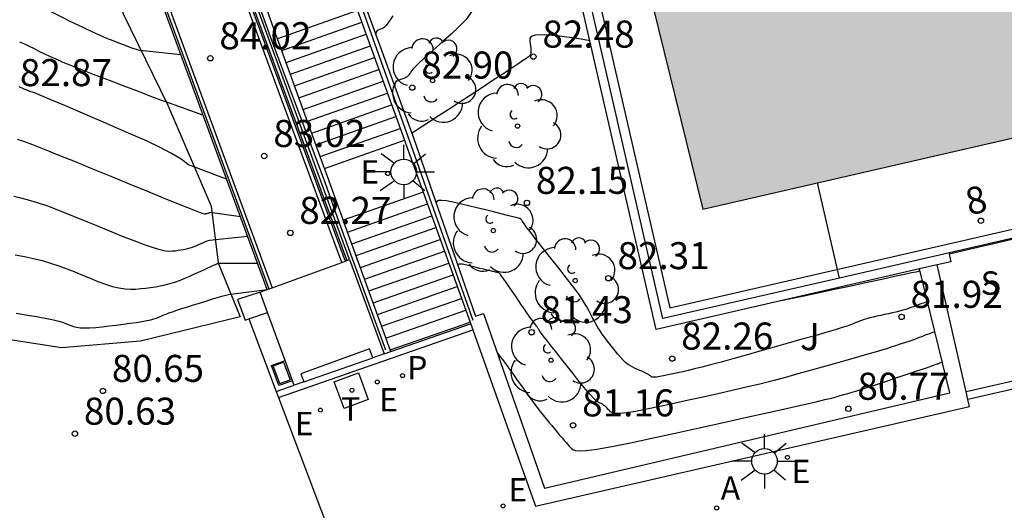
# Model space of a CAD drawing. Units: millimetres. Extents: x 582044 to 582395, y 4794539 to 4794790.
# Drawn here: x 582127 to 582155, y 4794645 to 4794658 of the extents above; entities that cross this region are included whole.
import ezdxf
from ezdxf.enums import TextEntityAlignment as Align

# ---------------------------------------------------------------- set-up
doc = ezdxf.new("R2010")
doc.units = ezdxf.units.MM
for name, color, linetype in [('020101', 3, 'CABEZA_TALUD'), ('020104', 34, 'Continuous'), ('020107', 3, 'Continuous'), ('020204', 9, 'Continuous'), ('020308', 9, 'Continuous'), ('060106', 9, 'BARANDILLA'), ('060117', 9, 'Continuous'), ('060121', 9, 'Continuous'), ('060141', 9, 'Continuous'), ('070105', 6, 'Continuous'), ('070108', 9, 'VALLA'), ('080202', 9, 'Continuous'), ('080308', 9, 'Continuous'), ('090114', 9, 'Continuous'), ('100105', 3, 'Continuous'), ('100116', 71, 'Continuous'), ('100202', 3, 'Continuous'), ('100302', 7, 'Continuous'), ('200205', 4, 'Continuous'), ('200305', 4, 'Continuous'), ('210102', 4, 'Continuous'), ('210203', 4, 'Continuous'), ('210303', 4, 'Continuous'), ('210304', 9, 'Continuous'), ('220101', 1, 'Continuous'), ('220205', 1, 'Continuous'), ('220207', 9, 'Continuous'), ('220305', 1, 'Continuous'), ('220307', 9, 'Continuous'), ('240104', 1, 'Continuous'), ('240205', 1, 'Continuous'), ('240305', 1, 'Continuous'), ('250206', 9, 'Continuous'), ('990501', 21, 'Continuous')]:
    doc.layers.add(name, color=color, linetype=linetype)
for name, color, linetype, lineweight in [('020105', 24, 'Continuous', 30), ('060122', 9, 'Continuous', 30), ('080111', 7, 'Continuous', 30)]:
    doc.layers.add(name, color=color, linetype=linetype, lineweight=lineweight)
doc.styles.add('ARIAL', font='ARIAL.TTF', dxfattribs={"height": 1})
doc.styles.add('ARIALI', font='ARIALI.TTF', dxfattribs={"height": 1})
doc.styles.add('ROMANS', font='romans__.ttf', dxfattribs={"height": 1})
doc.styles.get("Standard").update_dxf_attribs({"font": 'ARIAL.TTF'})
doc.linetypes.add('BARANDILLA', pattern='A,1,[201,DONOSTI.shx,S=0.1,R=0,X=0,Y=0],1', length=2)
doc.linetypes.add('CABEZA_TALUD', pattern='A,0.1,[204,DONOSTI.shx,S=0.15,R=0,X=0,Y=0],0,0.2', length=0.3)
doc.linetypes.add('VALLA', pattern='A,1,[200,DONOSTI.shx,S=0.1,R=0,X=0,Y=0],1', length=2)

# ---------------------------------------------------------------- blocks, each defined once
blk = doc.blocks.new('COTAPU')
blk.add_circle((0, 0), 0.075)
blk = doc.blocks.new('REGELE')
blk.add_circle((0, 0), 0.055)
blk = doc.blocks.new('PLUVI2')
blk.add_circle((0, 0), 0.055)
blk = doc.blocks.new('ABAS')
blk.add_circle((0, 0), 0.055)
blk = doc.blocks.new('REGALU')
blk.add_circle((0, 0), 0.055)
blk = doc.blocks.new('RETEL')
blk.add_circle((0, 0), 0.055)
blk = doc.blocks.new('ARBOL')
blk.add_circle((0, 0), 0.0587)
for centre, radius, start, end in [((-0.28, 0.855), 0.3, 359.2878, 173.6078), ((0.097, 0.97), 0.21, 23.1565, 160.4665), ((0.438, 0.881), 0.24, 301.578, 139.328), ((-0.564, 0.381), 0.532, 92.28, 254.58), ((0.656, 0.288), 0.443, 319.8556, 114.7656), ((-0.091, 0.321), 0.12, 119.14, 310.56), ((0.819, -0.249), 0.383, 235.5275, 62.0275), ((-0.556, -0.339), 0.555, 142.64, 266.54), ((-0.039, -0.384), 0.21, 189.64, 323.88), ((0.299, -0.624), 0.532, 224.67, 0.24), ((-0.301, -0.676), 0.45, 213.78, 295.32)]:
    blk.add_arc(centre, radius, start, end)
blk = doc.blocks.new('FAROLA')
for p, q in [((0, 0.355), (0, 0.755)), ((-0.63, 0.51), (-0.255, 0.245)), ((0.605, 0.49), (0.276, 0.223)), ((-0.355, 0), (-0.895, 0)), ((0.355, 0), (0.855, 0)), ((-0.65, -0.52), (-0.255, -0.24)), ((0.585, -0.52), (0.256, -0.246)), ((0, -0.355), (0, -0.755))]:
    blk.add_line(p, q)
blk.add_circle((0, 0), 0.355)
blk = doc.blocks.new('BloquePortal')
blk.add_circle((0, 0), 0.075)
at = {"flags": 5}
blk.add_attdef('INDICE', text='', height=0.75, dxfattribs=at).set_placement((0, 0), align=Align.MIDDLE_CENTER)

msp = doc.modelspace()

# ---------------------------------------------------------------- hatches: boundary and pattern name
at = {"layer": '990501'}
msp.add_hatch(color=256, dxfattribs=at).paths.add_polyline_path([(582198.194, 4794684.615), (582141.712, 4794671.634), (582146.312, 4794652.983), (582202.794, 4794665.964)])

# ---------------------------------------------------------------- linework, layer by layer
at = {"layer": '020101'}
msp.add_polyline3d([(582126.958, 4794666.432, 87.044), (582128.16, 4794663.856, 86.174), (582129.315, 4794661.261, 85.262), (582130.24, 4794658.393, 84.369), (582131.472, 4794655.861, 83.468), (582132.678, 4794653.064, 82.603), (582132.866, 4794651.49, 81.503), (582133.477, 4794649.997, 80.61)], dxfattribs=at)
at = {"layer": '020104', "flags": 128}
for points, elevation in [([(582127.227, 4794658.923), (582127.404, 4794658.854), (582127.605, 4794658.765), (582127.823, 4794658.662), (582128.053, 4794658.549), (582128.289, 4794658.432), (582128.525, 4794658.314), (582128.756, 4794658.198), (582128.979, 4794658.088), (582129.189, 4794657.987), (582129.382, 4794657.897), (582129.553, 4794657.82), (582129.707, 4794657.754), (582129.849, 4794657.696), (582129.981, 4794657.644), (582130.109, 4794657.595), (582130.236, 4794657.546), (582130.358, 4794657.5), (582130.471, 4794657.459), (582130.569, 4794657.425), (582130.648, 4794657.4), (582130.705, 4794657.386), (582131.83, 4794657.267)], 84), ([(582139.91, 4794658.484), (582139.736, 4794658.234), (582139.538, 4794658.023), (582139.328, 4794657.832), (582139.117, 4794657.645), (582138.914, 4794657.465), (582138.728, 4794657.297), (582138.564, 4794657.15), (582138.433, 4794657.028), (582138.339, 4794656.937), (582138.276, 4794656.871), (582138.237, 4794656.825), (582138.214, 4794656.793), (582138.199, 4794656.766), (582138.185, 4794656.741), (582138.169, 4794656.716), (582138.152, 4794656.693), (582138.132, 4794656.67), (582138.107, 4794656.65), (582138.077, 4794656.632), (582138.043, 4794656.615), (582138.006, 4794656.601), (582137.967, 4794656.587), (582137.926, 4794656.573), (582137.886, 4794656.559), (582137.848, 4794656.543), (582137.815, 4794656.523), (582137.789, 4794656.497), (582137.772, 4794656.463), (582137.767, 4794656.419), (582137.769, 4794656.38)], 83), ([(582137.709, 4794658.343), (582137.64, 4794658.23), (582137.578, 4794658.139), (582137.526, 4794658.073), (582137.481, 4794658.028), (582137.442, 4794658), (582137.407, 4794657.983), (582137.373, 4794657.971), (582137.34, 4794657.96), (582137.309, 4794657.947), (582137.282, 4794657.931), (582137.261, 4794657.909), (582137.247, 4794657.881), (582137.243, 4794657.845), (582137.246, 4794657.812)], 83.5), ([(582132.449, 4794655.584), (582131.417, 4794655.953), (582131.378, 4794655.967), (582131.304, 4794655.995), (582131.182, 4794656.041), (582131.004, 4794656.109), (582130.778, 4794656.195), (582130.517, 4794656.295), (582130.231, 4794656.405), (582129.934, 4794656.519), (582129.635, 4794656.633), (582129.343, 4794656.745), (582129.065, 4794656.854), (582128.808, 4794656.956), (582128.576, 4794657.051), (582128.376, 4794657.137), (582128.202, 4794657.216), (582128.049, 4794657.288), (582127.908, 4794657.357), (582127.775, 4794657.423), (582127.642, 4794657.489), (582127.506, 4794657.552), (582127.366, 4794657.609)], 83.5), ([(582133.101, 4794653.812), (582132.046, 4794654.215), (582131.844, 4794654.369), (582131.579, 4794654.529), (582131.259, 4794654.695), (582130.899, 4794654.865), (582130.511, 4794655.037), (582130.11, 4794655.211), (582129.708, 4794655.384), (582129.32, 4794655.551), (582128.959, 4794655.706), (582128.638, 4794655.843), (582128.371, 4794655.957), (582128.166, 4794656.044), (582128.015, 4794656.106), (582127.903, 4794656.152), (582127.819, 4794656.185), (582127.747, 4794656.212), (582127.678, 4794656.239), (582127.611, 4794656.265), (582127.547, 4794656.29), (582127.488, 4794656.313), (582127.436, 4794656.334), (582127.391, 4794656.354), (582127.353, 4794656.371)], 83), ([(582133.687, 4794652.221), (582132.625, 4794652.113), (582132.559, 4794652.094), (582132.489, 4794652.066), (582132.417, 4794652.034), (582132.344, 4794652.001), (582132.271, 4794651.969), (582132.197, 4794651.939), (582132.124, 4794651.912), (582132.051, 4794651.889), (582131.978, 4794651.87), (582131.904, 4794651.855), (582131.83, 4794651.842), (582131.757, 4794651.832), (582131.683, 4794651.822), (582131.607, 4794651.814), (582131.52, 4794651.812), (582131.41, 4794651.822), (582131.265, 4794651.852), (582131.074, 4794651.907), (582130.829, 4794651.991), (582130.539, 4794652.101), (582130.213, 4794652.229), (582129.865, 4794652.371), (582129.505, 4794652.518), (582129.145, 4794652.666), (582128.792, 4794652.809), (582128.455, 4794652.942), (582128.142, 4794653.061), (582127.859, 4794653.159), (582127.614, 4794653.235), (582127.399, 4794653.291), (582127.208, 4794653.332)], 82), ([(582152.538, 4794650.419), (582152.447, 4794650.39), (582152.353, 4794650.357), (582152.278, 4794650.329), (582152.211, 4794650.303), (582152.146, 4794650.278), (582152.08, 4794650.253), (582152.009, 4794650.228), (582151.934, 4794650.203), (582151.852, 4794650.179), (582151.761, 4794650.155), (582151.664, 4794650.131), (582151.562, 4794650.107), (582151.456, 4794650.084), (582151.349, 4794650.061), (582151.241, 4794650.037), (582151.136, 4794650.014), (582151.035, 4794649.991), (582150.941, 4794649.968), (582150.854, 4794649.944), (582150.778, 4794649.921), (582150.71, 4794649.898), (582150.649, 4794649.875), (582150.591, 4794649.852), (582150.536, 4794649.829), (582150.479, 4794649.805), (582150.408, 4794649.778), (582150.311, 4794649.743), (582150.172, 4794649.698), (582149.978, 4794649.639), (582149.721, 4794649.564), (582149.41, 4794649.474), (582149.058, 4794649.374), (582148.678, 4794649.266), (582148.285, 4794649.156), (582147.892, 4794649.045), (582147.508, 4794648.937), (582147.145, 4794648.836), (582146.813, 4794648.744), (582146.522, 4794648.666), (582146.279, 4794648.602), (582146.077, 4794648.552), (582145.905, 4794648.511), (582145.754, 4794648.476), (582145.613, 4794648.445), (582145.475, 4794648.415), (582145.342, 4794648.386), (582145.22, 4794648.361), (582145.112, 4794648.341), (582145.026, 4794648.327), (582144.963, 4794648.321), (582144.92, 4794648.322), (582144.894, 4794648.328), (582144.877, 4794648.337), (582144.865, 4794648.348), (582144.854, 4794648.359), (582144.841, 4794648.371), (582144.824, 4794648.385), (582144.8, 4794648.4), (582144.768, 4794648.418), (582144.726, 4794648.438), (582144.676, 4794648.462), (582144.619, 4794648.487), (582144.558, 4794648.514), (582144.494, 4794648.541), (582144.431, 4794648.569), (582144.367, 4794648.6), (582144.302, 4794648.636), (582144.236, 4794648.68), (582144.168, 4794648.734), (582144.098, 4794648.8), (582144.027, 4794648.878), (582143.954, 4794648.963), (582143.88, 4794649.053), (582143.807, 4794649.146), (582143.733, 4794649.239), (582143.66, 4794649.333), (582143.589, 4794649.426), (582143.521, 4794649.519), (582143.458, 4794649.613), (582143.399, 4794649.706), (582143.344, 4794649.8), (582143.292, 4794649.893), (582143.242, 4794649.986), (582143.193, 4794650.08), (582143.144, 4794650.174), (582143.09, 4794650.272), (582143.029, 4794650.377), (582142.955, 4794650.494), (582142.866, 4794650.626), (582142.757, 4794650.775), (582142.633, 4794650.94), (582142.496, 4794651.116), (582142.352, 4794651.3), (582142.203, 4794651.487), (582142.055, 4794651.674), (582141.912, 4794651.855), (582141.779, 4794652.022), (582141.661, 4794652.171), (582141.565, 4794652.295), (582141.492, 4794652.389), (582141.441, 4794652.457), (582141.404, 4794652.506), (582141.379, 4794652.543), (582141.358, 4794652.573), (582141.338, 4794652.603), (582141.319, 4794652.63), (582141.302, 4794652.656), (582141.286, 4794652.678), (582141.274, 4794652.696), (582141.264, 4794652.708), (582141.257, 4794652.715), (582141.252, 4794652.719), (582141.249, 4794652.72), (582141.246, 4794652.721), (582141.242, 4794652.721), (582141.228, 4794652.724), (582141.196, 4794652.732), (582141.135, 4794652.747), (582141.037, 4794652.771), (582140.895, 4794652.807), (582140.716, 4794652.852), (582140.508, 4794652.904), (582140.281, 4794652.961), (582140.045, 4794653.02), (582139.81, 4794653.079), (582139.584, 4794653.134), (582139.378, 4794653.179), (582139.203, 4794653.211), (582139.068, 4794653.225), (582138.98, 4794653.219), (582138.933, 4794653.194), (582138.916, 4794653.156), (582138.916, 4794653.151)], 82), ([(582127.239, 4794651.715), (582127.496, 4794651.668), (582127.747, 4794651.616), (582127.99, 4794651.556), (582128.225, 4794651.487), (582128.452, 4794651.41), (582128.674, 4794651.328), (582128.892, 4794651.241), (582129.108, 4794651.153), (582129.323, 4794651.065), (582129.535, 4794650.981), (582129.741, 4794650.906), (582129.937, 4794650.843), (582130.119, 4794650.798), (582130.287, 4794650.772), (582130.442, 4794650.763), (582130.587, 4794650.767), (582130.725, 4794650.779), (582130.86, 4794650.796), (582130.995, 4794650.813), (582131.13, 4794650.833), (582131.264, 4794650.855), (582131.398, 4794650.883), (582131.532, 4794650.917), (582131.665, 4794650.959), (582131.797, 4794651.008), (582131.929, 4794651.063), (582132.061, 4794651.12), (582132.193, 4794651.179), (582132.324, 4794651.238), (582132.45, 4794651.295), (582132.565, 4794651.347), (582132.665, 4794651.392), (582132.744, 4794651.427), (582132.799, 4794651.452), (582132.832, 4794651.467), (582132.851, 4794651.475), (582132.858, 4794651.478), (582132.861, 4794651.479), (582132.863, 4794651.479), (582132.864, 4794651.48), (582132.866, 4794651.48), (582132.867, 4794651.481), (582132.868, 4794651.481), (582132.869, 4794651.481), (582133.959, 4794651.481)], 81.5), ([(582152.744, 4794649.581), (582152.662, 4794649.554), (582152.591, 4794649.529), (582152.531, 4794649.506), (582152.477, 4794649.485), (582152.423, 4794649.465), (582152.368, 4794649.443), (582152.31, 4794649.421), (582152.247, 4794649.398), (582152.178, 4794649.373), (582152.102, 4794649.346), (582152.019, 4794649.318), (582151.931, 4794649.288), (582151.84, 4794649.258), (582151.748, 4794649.227), (582151.654, 4794649.196), (582151.55, 4794649.162), (582151.427, 4794649.123), (582151.275, 4794649.076), (582151.084, 4794649.02), (582150.848, 4794648.951), (582150.574, 4794648.873), (582150.271, 4794648.787), (582149.949, 4794648.695), (582149.616, 4794648.602), (582149.282, 4794648.508), (582148.945, 4794648.414), (582148.602, 4794648.32), (582148.25, 4794648.227), (582147.887, 4794648.135), (582147.509, 4794648.044), (582147.12, 4794647.953), (582146.722, 4794647.863), (582146.318, 4794647.773), (582145.912, 4794647.683), (582145.507, 4794647.594), (582145.117, 4794647.51), (582144.758, 4794647.436), (582144.443, 4794647.376), (582144.189, 4794647.336), (582144.005, 4794647.319), (582143.881, 4794647.322), (582143.802, 4794647.339), (582143.753, 4794647.366), (582143.719, 4794647.398), (582143.688, 4794647.431), (582143.657, 4794647.463), (582143.627, 4794647.493), (582143.597, 4794647.52), (582143.568, 4794647.544), (582143.54, 4794647.564), (582143.513, 4794647.581), (582143.487, 4794647.594), (582143.461, 4794647.607), (582143.435, 4794647.618), (582143.408, 4794647.63), (582143.376, 4794647.65), (582143.335, 4794647.684), (582143.278, 4794647.739), (582143.202, 4794647.823), (582143.102, 4794647.94), (582142.982, 4794648.086), (582142.847, 4794648.254), (582142.702, 4794648.436), (582142.552, 4794648.625), (582142.402, 4794648.814), (582142.258, 4794648.996), (582142.126, 4794649.164), (582142.01, 4794649.31), (582141.918, 4794649.428), (582141.854, 4794649.512), (582141.812, 4794649.568), (582141.787, 4794649.602), (582141.774, 4794649.622), (582141.767, 4794649.635), (582141.761, 4794649.647), (582141.754, 4794649.659), (582141.747, 4794649.672), (582141.737, 4794649.687), (582141.726, 4794649.704), (582141.712, 4794649.723), (582141.697, 4794649.743), (582141.68, 4794649.765), (582141.661, 4794649.789), (582141.643, 4794649.812), (582141.623, 4794649.837), (582141.601, 4794649.865), (582141.574, 4794649.902), (582141.538, 4794649.952), (582141.492, 4794650.019), (582141.432, 4794650.105), (582141.362, 4794650.209), (582141.283, 4794650.325), (582141.199, 4794650.45), (582141.112, 4794650.578), (582141.025, 4794650.707), (582140.941, 4794650.831), (582140.863, 4794650.944), (582140.795, 4794651.042), (582140.738, 4794651.119), (582140.695, 4794651.172), (582140.665, 4794651.204), (582140.643, 4794651.222), (582140.628, 4794651.228), (582140.616, 4794651.23), (582140.603, 4794651.231), (582140.587, 4794651.233), (582140.563, 4794651.237), (582140.528, 4794651.244), (582140.478, 4794651.255), (582140.409, 4794651.271), (582140.326, 4794651.292), (582140.231, 4794651.315), (582140.129, 4794651.341), (582140.023, 4794651.368), (582139.917, 4794651.394), (582139.815, 4794651.419), (582139.723, 4794651.439), (582139.644, 4794651.454), (582139.583, 4794651.46), (582139.543, 4794651.457), (582139.522, 4794651.446), (582139.514, 4794651.429), (582139.514, 4794651.428)], 81.5), ([(582127.27, 4794650.097), (582127.592, 4794650.046), (582127.88, 4794649.997), (582128.121, 4794649.953), (582128.308, 4794649.914), (582128.45, 4794649.878), (582128.556, 4794649.846), (582128.639, 4794649.817), (582128.711, 4794649.788), (582128.781, 4794649.759), (582128.857, 4794649.733), (582128.943, 4794649.711), (582129.044, 4794649.696), (582129.165, 4794649.689), (582129.309, 4794649.692), (582129.474, 4794649.704), (582129.653, 4794649.722), (582129.843, 4794649.745), (582130.038, 4794649.769), (582130.233, 4794649.794), (582130.421, 4794649.819), (582130.598, 4794649.844), (582130.758, 4794649.868), (582130.894, 4794649.892), (582131.002, 4794649.915), (582131.087, 4794649.938), (582131.154, 4794649.96), (582131.209, 4794649.982), (582131.258, 4794650.004), (582131.307, 4794650.026), (582131.362, 4794650.049), (582131.426, 4794650.075), (582131.504, 4794650.104), (582131.603, 4794650.139), (582131.724, 4794650.18), (582131.865, 4794650.225), (582132.02, 4794650.274), (582132.186, 4794650.326), (582132.356, 4794650.379), (582132.526, 4794650.432), (582132.69, 4794650.483), (582132.841, 4794650.529), (582132.973, 4794650.568), (582133.079, 4794650.598), (582133.156, 4794650.618), (582133.208, 4794650.629), (582134.225, 4794650.756)], 81), ([(582140.612, 4794648.993), (582140.665, 4794648.93), (582140.744, 4794648.828), (582140.836, 4794648.703), (582140.94, 4794648.56), (582141.05, 4794648.406), (582141.164, 4794648.245), (582141.278, 4794648.085), (582141.39, 4794647.926), (582141.5, 4794647.774), (582141.605, 4794647.63), (582141.704, 4794647.497), (582141.796, 4794647.377), (582141.882, 4794647.268), (582141.963, 4794647.168), (582142.041, 4794647.074), (582142.118, 4794646.982), (582142.194, 4794646.891), (582142.268, 4794646.802), (582142.339, 4794646.718), (582142.405, 4794646.641), (582142.464, 4794646.573), (582142.515, 4794646.515), (582142.559, 4794646.466), (582142.597, 4794646.424), (582142.633, 4794646.386), (582142.666, 4794646.351), (582142.704, 4794646.318), (582142.767, 4794646.291), (582142.881, 4794646.28), (582143.073, 4794646.29), (582143.367, 4794646.33), (582143.782, 4794646.404), (582144.299, 4794646.507), (582144.893, 4794646.633), (582145.539, 4794646.773), (582146.21, 4794646.921), (582146.882, 4794647.069), (582147.53, 4794647.212), (582148.134, 4794647.346), (582148.669, 4794647.465), (582149.112, 4794647.565), (582149.45, 4794647.644), (582149.696, 4794647.703), (582149.873, 4794647.747), (582150.006, 4794647.783), (582150.115, 4794647.813), (582150.221, 4794647.843), (582150.331, 4794647.875), (582150.449, 4794647.909), (582150.579, 4794647.949), (582150.724, 4794647.994), (582150.888, 4794648.047), (582151.068, 4794648.105), (582151.259, 4794648.168), (582151.458, 4794648.235), (582151.662, 4794648.303), (582151.864, 4794648.371), (582152.06, 4794648.436), (582152.242, 4794648.497), (582152.402, 4794648.551), (582152.534, 4794648.595), (582152.633, 4794648.629), (582152.703, 4794648.654), (582152.752, 4794648.672), (582152.787, 4794648.685), (582152.815, 4794648.696), (582152.843, 4794648.706), (582152.873, 4794648.718), (582152.909, 4794648.73), (582152.95, 4794648.743)], 81)]:
    msp.add_lwpolyline(points, dxfattribs=dict(at, elevation=elevation))
at = {"layer": '020105', "elevation": 82.5, "flags": 128}
for points in [[(582143.177, 4794657.651), (582142.939, 4794657.691), (582142.336, 4794657.777), (582141.92, 4794657.813), (582141.671, 4794657.807), (582141.548, 4794657.769), (582141.509, 4794657.71), (582141.511, 4794657.64), (582141.52, 4794657.568), (582141.528, 4794657.499), (582141.535, 4794657.434), (582141.538, 4794657.377), (582141.539, 4794657.33), (582141.535, 4794657.294), (582141.527, 4794657.267), (582141.517, 4794657.248), (582141.505, 4794657.234), (582141.492, 4794657.222), (582141.477, 4794657.209), (582141.45, 4794657.188), (582141.399, 4794657.152), (582141.311, 4794657.093), (582141.176, 4794657.002), (582140.984, 4794656.876), (582140.744, 4794656.718), (582140.468, 4794656.538), (582140.168, 4794656.341), (582139.856, 4794656.137), (582139.544, 4794655.933), (582139.244, 4794655.738), (582138.969, 4794655.558), (582138.732, 4794655.403), (582138.543, 4794655.281), (582138.413, 4794655.196), (582138.332, 4794655.145), (582138.288, 4794655.117), (582138.269, 4794655.106), (582138.262, 4794655.103), (582138.258, 4794655.101), (582138.254, 4794655.096), (582138.253, 4794655.085), (582138.255, 4794655.065), (582138.26, 4794655.039)], [(582133.485, 4794652.77), (582132.645, 4794652.89), (582132.633, 4794652.885), (582132.62, 4794652.88), (582132.607, 4794652.874), (582132.595, 4794652.869), (582132.582, 4794652.864), (582132.569, 4794652.86), (582132.556, 4794652.857), (582132.544, 4794652.854), (582132.531, 4794652.852), (582132.518, 4794652.85), (582132.505, 4794652.848), (582132.489, 4794652.848), (582132.453, 4794652.856), (582132.378, 4794652.881), (582132.243, 4794652.932), (582132.029, 4794653.016), (582131.722, 4794653.139), (582131.337, 4794653.296), (582130.892, 4794653.478), (582130.407, 4794653.676), (582129.903, 4794653.884), (582129.398, 4794654.091), (582128.91, 4794654.291), (582128.458, 4794654.474), (582128.058, 4794654.634), (582127.728, 4794654.762), (582127.48, 4794654.854), (582127.303, 4794654.913)], [(582152.328, 4794651.269), (582152.319, 4794651.267), (582152.313, 4794651.264), (582152.309, 4794651.263), (582152.302, 4794651.261), (582152.276, 4794651.254), (582152.214, 4794651.24), (582152.096, 4794651.214), (582151.904, 4794651.172), (582151.625, 4794651.112), (582151.273, 4794651.036), (582150.865, 4794650.948), (582150.421, 4794650.851), (582149.957, 4794650.751), (582149.496, 4794650.652), (582149.068, 4794650.561), (582148.704, 4794650.486), (582148.482, 4794650.444)]]:
    msp.add_lwpolyline(points, dxfattribs=at)
at = {"layer": '020107'}
msp.add_polyline3d([(582133.477, 4794649.997, 80.61), (582130.716, 4794649.322, 80.708), (582128.521, 4794649.135, 80.759), (582124.48, 4794649.77, 80.764), (582120.494, 4794650.205, 80.847), (582115.626, 4794649.705, 80.868), (582108.426, 4794647.977, 80.835), (582102.485, 4794647.673, 81.466), (582098.141, 4794646.476, 81.793), (582092.062, 4794647.715, 83.037), (582085.125, 4794648.894, 84.974), (582076.962, 4794648.803, 86.643), (582070.608, 4794648.741, 88.671), (582067.001, 4794648.07, 89.832), (582063.934, 4794649.421, 90.948)], dxfattribs=at)
at = {"layer": '060106'}
for points in [[(582139.945, 4794649.894, 81.083), (582138.637, 4794653.577, 82.715), (582138.269, 4794654.627, 82.706), (582136.854, 4794658.581, 84.523), (582136.468, 4794659.645, 84.526), (582135.024, 4794663.553, 86.284), (582134.639, 4794664.654, 86.291), (582133.218, 4794668.646, 88.081), (582132.854, 4794669.696, 88.107), (582131.407, 4794673.639, 89.978), (582129.884, 4794677.899, 90.012)], [(582124.824, 4794676.77, 90.657), (582126.248, 4794672.589, 89.634), (582134.273, 4794650.77, 89.654)], [(582128.347, 4794673.318, 89.624), (582136.393, 4794651.54, 89.661)], [(582128.681, 4794673.343, 89.962), (582128.868, 4794672.777, 89.953), (582130.293, 4794668.823, 88.11), (582130.668, 4794667.758, 88.102), (582132.11, 4794663.799, 86.292), (582132.525, 4794662.724, 86.295), (582133.951, 4794658.762, 84.531), (582134.347, 4794657.665, 84.528), (582135.823, 4794653.735, 82.407), (582136.228, 4794652.607, 82.408), (582137.509, 4794649.087, 81.127)]]:
    msp.add_polyline3d(points, dxfattribs=at)
at = {"layer": '060117'}
for points in [[(582136.736, 4794658.489, 84.19), (582134.516, 4794657.705, 84.187)], [(582135.818, 4794654.111, 82.538), (582138.034, 4794654.894, 82.534)], [(582138.554, 4794653.455, 82.39), (582136.339, 4794652.673, 82.409)], [(582137.639, 4794649.084, 80.738), (582139.855, 4794649.851, 80.724)]]:
    msp.add_polyline3d(points, dxfattribs=at)
at = {"layer": '060121'}
for points in [[(582134.032, 4794650.683, 80.72), (582133.409, 4794650.476, 80.92), (582133.617, 4794649.908, 80.99), (582133.717, 4794649.941, 80.942)], [(582133.717, 4794649.941, 80.942), (582134.241, 4794650.115, 80.693)], [(582134.934, 4794648.224, 80.602), (582134.554, 4794648.09, 80.464), (582134.346, 4794648.652, 80.482), (582134.727, 4794648.787, 80.629)]]:
    msp.add_polyline3d(points, dxfattribs=at)
at = {"layer": '060122'}
for points in [[(582128.872, 4794672.042, 89.627), (582136.44, 4794651.557, 89.661)], [(582128.872, 4794672.042, 89.627), (582136.44, 4794651.557, 89.661)], [(582134.226, 4794650.753, 89.654), (582126.646, 4794671.363, 89.636)], [(582134.226, 4794650.753, 89.654), (582126.646, 4794671.363, 89.636)]]:
    msp.add_polyline3d(points, dxfattribs=at)
at = {"layer": '060141'}
for points in [[(582134.634, 4794657.378, 84.036), (582136.854, 4794658.163, 84.036)], [(582134.753, 4794657.052, 83.886), (582136.972, 4794657.836, 83.886)], [(582134.871, 4794656.725, 83.736), (582137.09, 4794657.509, 83.736)], [(582134.989, 4794656.398, 83.585), (582137.208, 4794657.182, 83.585)], [(582135.108, 4794656.071, 83.435), (582137.326, 4794656.855, 83.435)], [(582135.226, 4794655.745, 83.285), (582137.444, 4794656.528, 83.285)], [(582135.345, 4794655.418, 83.135), (582137.562, 4794656.201, 83.135)], [(582135.463, 4794655.091, 82.984), (582137.68, 4794655.874, 82.984)], [(582135.581, 4794654.764, 82.834), (582137.798, 4794655.547, 82.834)], [(582135.7, 4794654.438, 82.684), (582137.916, 4794655.221, 82.684)], [(582136.457, 4794652.346, 82.256), (582138.672, 4794653.127, 82.256)], [(582136.576, 4794652.02, 82.103), (582138.79, 4794652.799, 82.103)], [(582136.694, 4794651.694, 81.95), (582138.909, 4794652.472, 81.95)], [(582136.812, 4794651.368, 81.797), (582139.027, 4794652.144, 81.797)], [(582136.93, 4794651.042, 81.643), (582139.145, 4794651.817, 81.643)], [(582137.048, 4794650.715, 81.49), (582139.263, 4794651.489, 81.49)], [(582137.166, 4794650.389, 81.337), (582139.382, 4794651.162, 81.337)], [(582137.285, 4794650.063, 81.184), (582139.5, 4794650.834, 81.184)], [(582137.403, 4794649.737, 81.031), (582139.618, 4794650.506, 81.031)], [(582137.521, 4794649.41, 80.878), (582139.736, 4794650.179, 80.878)]]:
    msp.add_polyline3d(points, dxfattribs=at)
at = {"layer": '070105'}
for points in [[(582152.315, 4794651.324, 82.53), (582145.016, 4794649.648, 82.48), (582139.286, 4794674.589, 82.566)], [(582139.774, 4794674.701, 83.775), (582145.391, 4794650.247, 83.775), (582192.184, 4794660.991, 83.775)], [(582136.514, 4794651.584, 81.956), (582129.012, 4794672.084, 87.744)], [(582136.299, 4794651.506, 89.661), (582128.728, 4794671.998, 89.627)], [(582126.789, 4794671.407, 89.636), (582134.367, 4794650.805, 89.654)], [(582134.516, 4794657.705, 84.16), (582134.5, 4794657.75, 84.182), (582134.086, 4794658.893, 84.189)], [(582136.736, 4794658.489, 84.185), (582136.746, 4794658.461, 84.185), (582138.034, 4794654.894, 82.435)], [(582135.818, 4794654.111, 82.413), (582134.516, 4794657.705, 84.16)], [(582138.034, 4794654.894, 82.435), (582138.065, 4794654.808, 82.394), (582138.554, 4794653.455, 82.388)], [(582136.339, 4794652.673, 82.384), (582136.325, 4794652.712, 82.404), (582135.827, 4794654.088, 82.402), (582135.818, 4794654.111, 82.413)], [(582138.554, 4794653.455, 82.385), (582139.855, 4794649.851, 80.647)], [(582137.639, 4794649.084, 80.632), (582136.339, 4794652.673, 82.384)], [(582155.667, 4794652.094, 80.16), (582155.217, 4794651.991, 80.16), (582155.168, 4794652.206, 80.16), (582153.136, 4794651.739, 80.17), (582153.185, 4794651.524, 80.159), (582152.805, 4794651.437, 80.158)], [(582152.805, 4794651.437, 82.53), (582152.315, 4794651.324, 82.53)], [(582153.608, 4794647.921, 79.993), (582152.805, 4794651.437, 80.158)], [(582139.855, 4794649.851, 80.647), (582139.871, 4794649.807, 80.625)], [(582139.871, 4794649.807, 80.625), (582139.883, 4794649.773, 80.609), (582139.931, 4794649.637, 80.607)], [(582139.931, 4794649.637, 80.607), (582141.672, 4794644.752, 80.558), (582153.702, 4794647.51, 79.974), (582153.656, 4794647.71, 79.983)], [(582137.477, 4794648.972, 80.593), (582137.657, 4794649.035, 80.608)], [(582137.657, 4794649.035, 80.608), (582137.639, 4794649.084, 80.632)], [(582153.656, 4794647.71, 79.983), (582153.608, 4794647.921, 79.993)]]:
    msp.add_polyline3d(points, dxfattribs=at)
at = {"layer": '070108'}
for points in [[(582150.099, 4794651.072, 84.275), (582145.204, 4794649.947, 84.275), (582139.53, 4794674.645, 84.275)], [(582150.099, 4794651.072, 84.275), (582149.493, 4794653.71, 84.275)], [(582158.801, 4794653.07, 84.275), (582150.099, 4794651.072, 84.275)]]:
    msp.add_polyline3d(points, dxfattribs=at)
at = {"layer": '080111'}
msp.add_polyline3d([(582157.133, 4794675.178, 83.775), (582141.712, 4794671.634, 83.775), (582146.312, 4794652.983, 83.775), (582161.034, 4794656.366, 83.775)], dxfattribs=at)
at = {"layer": '090114'}
for points in [[(582134.367, 4794650.805, 80.887), (582136.299, 4794651.506, 81.849)], [(582134.367, 4794650.805, 80.887), (582136.299, 4794651.506, 81.849)], [(582136.299, 4794651.506, 81.849), (582136.376, 4794651.534, 81.887), (582136.44, 4794651.557, 81.919)], [(582136.299, 4794651.506, 81.849), (582136.376, 4794651.534, 81.887), (582136.44, 4794651.557, 81.919)], [(582136.44, 4794651.557, 81.919), (582136.514, 4794651.584, 81.956)], [(582136.514, 4794651.584, 81.956), (582137.477, 4794648.972, 80.593)], [(582134.226, 4794650.753, 80.816), (582134.367, 4794650.805, 80.887)], [(582134.226, 4794650.753, 80.816), (582134.367, 4794650.805, 80.887)], [(582134.032, 4794650.683, 80.72), (582134.226, 4794650.753, 80.816)], [(582134.241, 4794650.115, 80.693), (582134.032, 4794650.683, 80.72)], [(582134.727, 4794648.787, 80.629), (582134.241, 4794650.115, 80.693)], [(582137.159, 4794648.861, 80.602), (582137.069, 4794649.112, 80.602), (582135.158, 4794648.422, 80.596), (582135.241, 4794648.192, 80.596)], [(582137.477, 4794648.972, 80.593), (582137.159, 4794648.861, 80.602)], [(582134.934, 4794648.224, 80.602), (582134.727, 4794648.787, 80.629)], [(582134.979, 4794648.101, 80.596), (582134.934, 4794648.224, 80.602)], [(582135.241, 4794648.192, 80.596), (582134.979, 4794648.101, 80.596)]]:
    msp.add_polyline3d(points, dxfattribs=at)
at = {"layer": '100105'}
msp.add_polyline3d([(582130.517, 4794676.607, 89.332), (582130.611, 4794676.349, 89.295), (582130.836, 4794676.314, 89.158), (582131.229, 4794675.679, 88.562), (582131.603, 4794674.23, 87.507), (582131.796, 4794673.088, 87.315), (582133.157, 4794669.299, 87.033), (582134.91, 4794664.197, 85.725), (582138.29, 4794654.957, 82.449), (582140.004, 4794650.016, 81.089), (582140.231, 4794650.091, 81.118), (582141.914, 4794645.246, 80.558), (582153.16, 4794647.892, 80.489), (582152.315, 4794651.324, 82.53)], dxfattribs=at)
at = {"layer": '100116'}
for points in [[(582133.717, 4794649.941, 80.684), (582134.48, 4794647.927, 80.638)], [(582134.48, 4794647.927, 80.638), (582134.544, 4794647.758, 80.634)], [(582134.544, 4794647.758, 80.634), (582137.024, 4794641.208, 80.485), (582137.013, 4794641.204, 80.485)]]:
    msp.add_polyline3d(points, dxfattribs=at)
at = {"layer": '210102'}
for points in [[(582137.657, 4794649.035, 80.608), (582139.871, 4794649.807, 80.607)], [(582134.544, 4794647.758, 80.589), (582139.931, 4794649.637, 80.605)], [(582135.241, 4794648.192, 80.596), (582137.159, 4794648.861, 80.602)], [(582156.486, 4794648.575, 79.991), (582153.608, 4794647.921, 79.983)], [(582156.536, 4794648.364, 79.984), (582153.656, 4794647.71, 79.976)], [(582134.48, 4794647.927, 80.591), (582134.979, 4794648.101, 80.596)]]:
    msp.add_polyline3d(points, dxfattribs=at)
at = {"layer": '220101'}
for points in [[(582134.396, 4794648.636, 81.063), (582134.682, 4794648.737, 81.061)], [(582134.584, 4794648.151, 81.059), (582134.396, 4794648.636, 81.063)], [(582134.682, 4794648.737, 81.061), (582134.869, 4794648.252, 81.057)], [(582134.584, 4794648.151, 81.059), (582134.869, 4794648.252, 81.057)]]:
    msp.add_polyline3d(points, dxfattribs=at)
at = {"layer": '240104'}
msp.add_polyline3d([(582136.76, 4794648.448, 80.596), (582137.031, 4794647.705, 80.597), (582136.359, 4794647.456, 80.594), (582136.088, 4794648.199, 80.593)], close=True, dxfattribs=at)

# ---------------------------------------------------------------- block references
at = {"layer": '020204', "rotation": 359.9987685839998}
for p in [(582132.653, 4794657.165, 84.021), (582141.611, 4794657.211, 82.477), (582138.252, 4794656.352, 82.896), (582134.148, 4794654.456, 83.022), (582141.43, 4794653.156, 82.146), (582134.87, 4794652.324, 82.272), (582143.692, 4794651.069, 82.306), (582151.82, 4794649.996, 81.916), (582141.562, 4794649.571, 81.428), (582145.459, 4794648.84, 82.259), (582129.672, 4794647.943, 80.647), (582150.345, 4794647.449, 80.769), (582142.712, 4794646.988, 81.159), (582128.896, 4794646.758, 80.63)]:
    msp.add_blockref('COTAPU', p, dxfattribs=at)
at = {"layer": '080202', "rotation": 89.0106349113787}
msp.add_blockref('BloquePortal', (582154.019, 4794652.661), dxfattribs=at)
at = {"layer": '100202', "rotation": 359.9987685839998}
for p in [(582138.815, 4794656.547, 82.832), (582141.173, 4794655.286, 82.306), (582140.501, 4794652.388, 81.854), (582142.77, 4794651.003, 82.09), (582142.099, 4794648.795, 81.501)]:
    msp.add_blockref('ARBOL', p, dxfattribs=at)
at = {"layer": '200205', "rotation": 359.9987685839998}
msp.add_blockref('ABAS', (582146.693, 4794644.7, 80.304), dxfattribs=at)
at = {"layer": '210203', "rotation": 359.9987685839998}
msp.add_blockref('PLUVI2', (582137.982, 4794648.368, 80.634), dxfattribs=at)
at = {"layer": '220205', "rotation": 359.9987685839998}
msp.add_blockref('REGELE', (582135.707, 4794647.411, 80.597), dxfattribs=at)
at = {"layer": '220207', "rotation": 359.9987685839998}
for p in [(582137.572, 4794653.969, 82.402), (582137.281, 4794648.192, 80.6), (582148.655, 4794646.102, 80.215), (582140.771, 4794644.757, 80.552)]:
    msp.add_blockref('REGALU', p, dxfattribs=at)
at = {"layer": '240205', "rotation": 359.9987685839998}
msp.add_blockref('RETEL', (582136.579, 4794647.963, 80.597), dxfattribs=at)
at = {"layer": '250206', "rotation": 359.9987685839998}
for p in [(582138.016, 4794654.015, 82.402), (582148.018, 4794645.993, 80.244)]:
    msp.add_blockref('FAROLA', p, dxfattribs=at)

# ---------------------------------------------------------------- texts
at = {"layer": '020308', "style": 'ARIAL'}
for s, p in [('84.02', (582132.903, 4794657.415, 84.019)), ('82.48', (582141.861, 4794657.461, 82.475)), ('82.90', (582138.502, 4794656.602, 82.894)), ('82.87', (582127.372, 4794656.393, 82.863)), ('83.02', (582134.398, 4794654.706, 83.02)), ('82.15', (582141.68, 4794653.406, 82.144)), ('82.27', (582135.12, 4794652.574, 82.27)), ('82.31', (582143.942, 4794651.319, 82.304)), ('81.92', (582152.07, 4794650.246, 81.914)), ('81.43', (582141.812, 4794649.821, 81.426)), ('82.26', (582145.709, 4794649.09, 82.257)), ('80.65', (582129.922, 4794648.193, 80.645)), ('80.77', (582150.595, 4794647.699, 80.767)), ('81.16', (582142.962, 4794647.238, 81.157)), ('80.63', (582129.146, 4794647.008, 80.628))]:
    msp.add_text(s, height=0.75, rotation=359.9988, dxfattribs=at).set_placement(p)
at = {"layer": '080308', "style": 'ARIALI'}
msp.add_text('8', height=0.75, rotation=13.0163, dxfattribs=at).set_placement((582153.692, 4794652.805))
at = {"layer": '100302', "style": 'ARIAL'}
msp.add_text('J', height=0.75, rotation=359.9988, dxfattribs=at).set_placement((582149.005, 4794649.073))
at = {"layer": '200305', "style": 'ROMANS'}
msp.add_text('A', height=0.65, rotation=359.9988, dxfattribs=at).set_placement((582146.805, 4794644.927, 80.302))
at = {"layer": '210303', "style": 'ROMANS'}
msp.add_text('P', height=0.65, rotation=359.9988, dxfattribs=at).set_placement((582138.109, 4794648.262, 80.632))
at = {"layer": '210304', "style": 'ROMANS'}
msp.add_text('S', height=0.65, rotation=359.9988, dxfattribs=at).set_placement((582154.011, 4794650.609, 80.137))
at = {"layer": '220305', "style": 'ROMANS'}
msp.add_text('E', height=0.65, rotation=359.9988, dxfattribs=at).set_placement((582134.992, 4794646.714, 80.595))
at = {"layer": '220307', "style": 'ROMANS'}
for p in [(582136.812, 4794653.69, 82.4), (582137.336, 4794647.374, 80.598), (582148.767, 4794645.387, 80.213), (582140.917, 4794644.879, 80.55)]:
    msp.add_text('E', height=0.65, rotation=359.9988, dxfattribs=at).set_placement(p)
at = {"layer": '240305', "style": 'ROMANS'}
msp.add_text('T', height=0.65, rotation=359.9988, dxfattribs=at).set_placement((582136.277, 4794647.117, 80.595))

doc.saveas('drawing.dxf')
